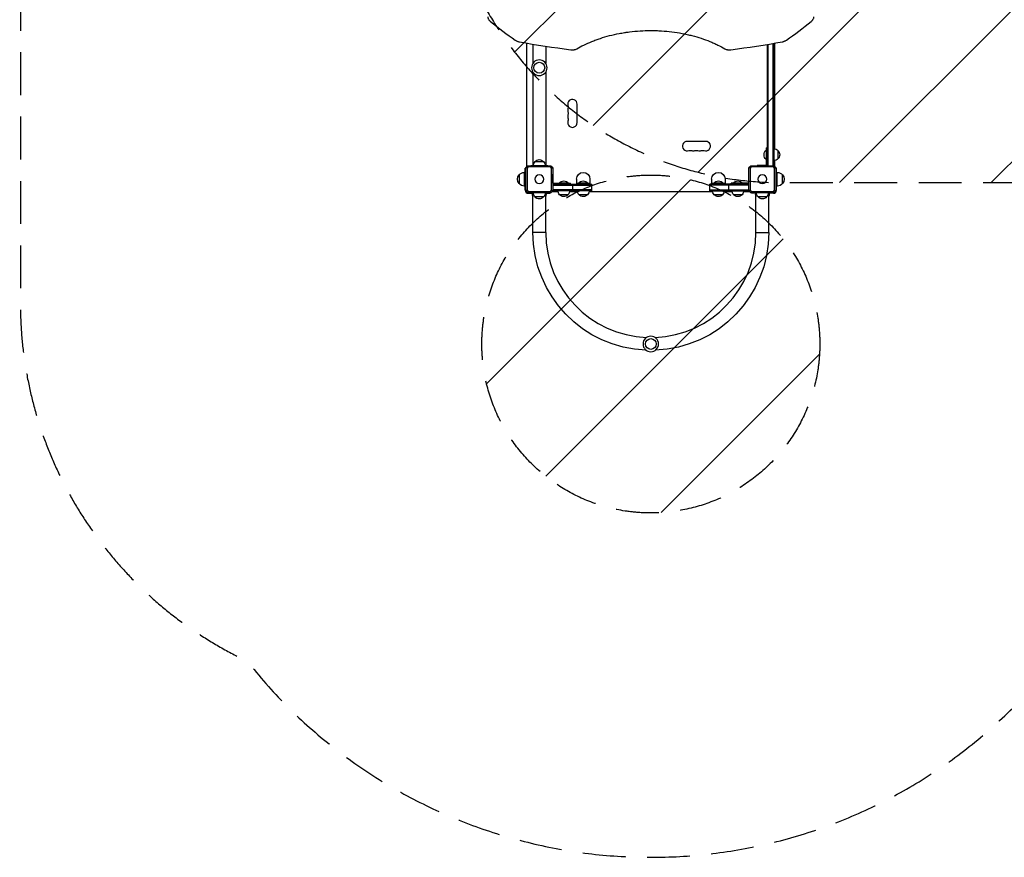
# Model space of a CAD drawing. Units: millimetres. Extents: x -2198 to 3629, y -2666 to 2466.
# Drawn here: x -2198 to 716, y -2666 to -188 of the extents above; entities that cross this region are included whole.
import ezdxf

# ---------------------------------------------------------------- set-up
doc = ezdxf.new("R2010")
doc.units = ezdxf.units.MM
doc.header["$LTSCALE"] = 20
doc.linetypes.add('HIDDEN', pattern=[9.525, 6.35, -3.175])
for name, color, linetype in [('2d', 230, 'Continuous'), ('EN-Free_Space', 10, 'HIDDEN'), ('EN-Free_Space_Hatch', 10, 'Continuous'), ('EN-Safetyzone', 93, 'HIDDEN')]:
    doc.layers.add(name, color=color, linetype=linetype)

msp = doc.modelspace()

# ---------------------------------------------------------------- hatches: boundary and pattern name
at = {"layer": 'EN-Free_Space_Hatch'}
h = msp.add_hatch(dxfattribs=at)
h.set_pattern_fill('ANSI31', color=256, scale=100, angle=180, style=0)
edge = h.paths.add_edge_path()
edge.add_arc((2129.4, 330), 1000, 270, 450)
edge.add_line((2129.4, 1330), (56.5, 1330))
edge.add_arc((56.5, 330), 1000, 90, 270)
edge.add_line((56.5, -670), (2129.4, -670))
h = msp.add_hatch(dxfattribs=at)
h.set_pattern_fill('ANSI31', color=256, scale=100, angle=180, style=0)
edge = h.paths.add_edge_path()
edge.add_arc((-330, -1147.5), 500, 0, 360)

# ---------------------------------------------------------------- linework, layer by layer
at = {"layer": '2d'}
for p, q in [((-697, -622), (-697, -257.2)), ((-679, -260.2), (-679, -317)), ((15, -619.9), (15, -260.9)), ((17.5, -619.9), (17.5, -260.5)), ((31.5, -258.2), (31.5, -619.9)), ((34, -257.7), (34, -619.9)), ((37, -570.3), (37, -257.2)), ((-641, -266.3), (-641, -317)), ((-679, -343), (-679, -619.5)), ((-641, -343), (-641, -619.5)), ((-548, -492.5), (-548, -437.5)), ((-167.5, -548), (-222.5, -548)), ((11.5, -573.5), (11.5, -601.5)), ((12, -573.5), (11.5, -573.5)), ((12, -619.5), (12, -567.5)), ((15, -567.5), (12, -567.5)), ((46, -575), (46, -600)), ((-672.5, -607.5), (-647.5, -607.5)), ((12, -601.5), (11.5, -601.5)), ((15, -587.5), (12, -587.5)), ((37, -622), (37, -604.7)), ((-704.3, -640), (-704.3, -680)), ((-701.5, -640), (-704.3, -640)), ((-700.1, -627.5), (-701.5, -627.5)), ((-701.5, -692.5), (-701.5, -627.5)), ((-700.1, -694.1), (-700.1, -625.9)), ((-699.9, -625.7), (-694.3, -620.1)), ((-697, -622), (-696.2, -622)), ((-692.7, -623.7), (-696.3, -627.3)), ((-696.3, -627.3), (-696.3, -692.7)), ((-694.1, -619.9), (-625.9, -619.9)), ((-627.3, -623.7), (-692.7, -623.7)), ((-685, -619.5), (-635, -619.5)), ((-685, -619.9), (-685, -619.5)), ((-635, -619.9), (-635, -619.5)), ((-623.7, -627.3), (-627.3, -623.7)), ((-625.7, -620.1), (-620.1, -625.7)), ((-623.7, -692.7), (-623.7, -627.3)), ((-619.9, -625.9), (-619.9, -694.1)), ((-40.1, -694.1), (-40.1, -625.9)), ((-39.9, -625.7), (-34.3, -620.1)), ((-32.7, -623.7), (-36.3, -627.3)), ((-36.3, -627.3), (-36.3, -692.7)), ((-34.1, -619.9), (34.1, -619.9)), ((32.7, -623.7), (-32.7, -623.7)), ((12, -619.5), (-15, -619.5)), ((-15, -619.9), (-15, -619.5)), ((0, -619.5), (0, -619.9)), ((36.3, -627.3), (32.7, -623.7)), ((34.3, -620.1), (39.9, -625.7)), ((37, -622), (36.2, -622)), ((36.3, -692.7), (36.3, -627.3)), ((40.1, -625.9), (40.1, -694.1)), ((41.5, -627.5), (40.1, -627.5)), ((41.5, -692.5), (41.5, -627.5)), ((41.5, -640), (44.3, -640)), ((44.3, -680), (44.3, -640)), ((-719.6, -647), (-719.6, -673)), ((-619.9, -645), (-619.5, -645)), ((-619.5, -660), (-619.9, -660)), ((-619.5, -672), (-619.5, -645)), ((-550, -659.8), (-550, -674.8)), ((-510, -659.8), (-510, -674.8)), ((-150, -659.8), (-150, -674.8)), ((-110, -659.8), (-110, -674.8)), ((-40.5, -645), (-40.5, -672)), ((-40.5, -645), (-40.1, -645)), ((-40.1, -660), (-40.5, -660)), ((59.6, -673), (59.6, -647)), ((-701.5, -680), (-704.3, -680)), ((-694.3, -699.9), (-699.9, -694.3)), ((-696.3, -692.7), (-692.7, -696.3)), ((-692.7, -696.3), (-627.3, -696.3)), ((-627.3, -696.3), (-623.7, -692.7)), ((-620.1, -694.3), (-625.7, -699.9)), ((-622, -697), (-622, -696.2)), ((-604.7, -697), (-622, -697)), ((-619.9, -675), (-505, -675)), ((-619.9, -677.5), (-505, -677.5)), ((-505, -691.5), (-619.9, -691.5)), ((-505, -694), (-619.9, -694)), ((-619.5, -672), (-567.5, -672)), ((-573.5, -671.5), (-601.5, -671.5)), ((-601.5, -672), (-601.5, -671.5)), ((-587.5, -675), (-587.5, -672)), ((-573.5, -672), (-573.5, -671.5)), ((-547.2, -697), (-570.3, -697)), ((-567.5, -675), (-567.5, -672)), ((-561, -694), (-561, -675)), ((-550, -671.8), (-510, -671.8)), ((-550, -674.8), (-510, -674.8)), ((-516, -671.3), (-544, -671.3)), ((-544, -671.8), (-544, -671.3)), ((-516, -671.8), (-516, -671.3)), ((-147.2, -697), (-512.8, -697)), ((-505, -694), (-505, -675)), ((-155, -694), (-155, -675)), ((-40.1, -675), (-155, -675)), ((-40.1, -677.5), (-155, -677.5)), ((-155, -691.5), (-40.1, -691.5)), ((-155, -694), (-40.1, -694)), ((-150, -671.8), (-110, -671.8)), ((-150, -674.8), (-110, -674.8)), ((-116, -671.3), (-144, -671.3)), ((-144, -671.8), (-144, -671.3)), ((-116, -671.8), (-116, -671.3)), ((-89.7, -697), (-112.8, -697)), ((-99, -694), (-99, -675)), ((-40.5, -672), (-92.5, -672)), ((-92.5, -675), (-92.5, -672)), ((-58.5, -671.5), (-86.5, -671.5)), ((-86.5, -672), (-86.5, -671.5)), ((-72.5, -675), (-72.5, -672)), ((-58.5, -672), (-58.5, -671.5)), ((-38, -697), (-55.3, -697)), ((-34.3, -699.9), (-39.9, -694.3)), ((-38, -697), (-38, -696.2)), ((-36.3, -692.7), (-32.7, -696.3)), ((-32.7, -696.3), (32.7, -696.3)), ((32.7, -696.3), (36.3, -692.7)), ((39.9, -694.3), (34.3, -699.9)), ((41.5, -680), (44.3, -680)), ((-625.9, -700.1), (-694.1, -700.1)), ((-692.5, -701.5), (-679, -701.5)), ((-685, -700.1), (-685, -700.5)), ((-635, -700.5), (-685, -700.5)), ((-680, -701.5), (-680, -704.3)), ((-680, -704.3), (-679, -704.3)), ((-679, -817.5), (-679, -700.5)), ((-647.5, -712.5), (-672.5, -712.5)), ((-641, -817.5), (-641, -700.5)), ((-641, -701.5), (-627.5, -701.5)), ((-641, -704.3), (-640, -704.3)), ((-640, -701.5), (-640, -704.3)), ((-635, -700.1), (-635, -700.5)), ((-627.5, -701.5), (-627.5, -700.1)), ((-575, -706), (-600, -706)), ((-517.5, -706), (-542.5, -706)), ((-117.5, -706), (-142.5, -706)), ((-60, -706), (-85, -706)), ((34.1, -700.1), (-34.1, -700.1)), ((-32.5, -700.1), (-32.5, -701.5)), ((-19, -701.5), (-32.5, -701.5)), ((-25, -700.1), (-25, -700.5)), ((25, -700.5), (-25, -700.5)), ((-20, -701.5), (-20, -704.3)), ((-20, -704.3), (-19, -704.3)), ((-19, -817.5), (-19, -700.5)), ((12.5, -712.5), (-12.5, -712.5)), ((19, -817.5), (19, -700.5)), ((32.5, -701.5), (19, -701.5)), ((19, -704.3), (20, -704.3)), ((20, -701.5), (20, -704.3)), ((25, -700.1), (25, -700.5)), ((-641, -817.5), (-679, -817.5)), ((-19, -817.5), (19, -817.5))]:
    msp.add_line(p, q, dxfattribs=at)
at = {"layer": '2d', "extrusion": (0, 0, -1)}
for centre, radius in [((660, -330), 23), ((660, -660), 13), ((0, -660), 13), ((330, -1147.5), 23)]:
    msp.add_circle(centre, radius, dxfattribs=at)
at = {"layer": '2d'}
for centre in [(-660, -330), (-330, -1147.5)]:
    msp.add_circle(centre, 16, dxfattribs=at)
for centre, radius, start, end in [((-562, -437.5), 14, 0, 199.1099), ((-562, -455.8), 14, 160.8901, 199.1099), ((-562, -474.2), 14, 160.8901, 199.1099), ((-562, -492.5), 14, 160.8901, 0), ((-222.5, -562), 14, 90, 289.1099), ((-167.5, -562), 14, 250.8901, 90), ((-204.2, -562), 14, 250.8901, 289.1099), ((-185.8, -562), 14, 250.8901, 289.1099), ((-692.5, -692.5), 9, 180, 270), ((32.5, -692.5), 9, 270, 0), ((-330, -817.5), 311, 180, 267.6817), ((-330, -817.5), 311, 272.3183, 0)]:
    msp.add_arc(centre, radius, start, end, dxfattribs=at)
at = {"layer": '2d', "extrusion": (0, 0, -1)}
for centre, radius, start, end in [((588.5, -446.7), 14, 160.8901, 199.1099), ((588.5, -465), 14, 160.8901, 199.1099), ((588.5, -483.3), 14, 160.8901, 199.1099), ((213.3, -588.5), 14, 70.8901, 109.1099), ((195, -588.5), 14, 70.8901, 109.1099), ((176.7, -588.5), 14, 70.8901, 109.1099), ((-23.3, -587.5), 18.3, 310.1905, 49.8095), ((-33.8, -587), 17, 90.6413, 135.8135), ((-34.5, -587.5), 17, 132.6679, 227.3321), ((660.5, -619.7), 17, 0.6413, 45.8135), ((660, -619), 17, 42.6679, 137.3321), ((659.5, -619.7), 17, 134.1865, 179.3587), ((-33.8, -588), 17, 224.1865, 269.3587), ((704.3, -660), 20, 39.9785, 90), ((530, -659.8), 20, 0, 180), ((130, -659.8), 20, 0, 180), ((-44.3, -660), 20, 90, 140.0215), ((704.4, -660), 20, 319.4584, 40.5416), ((587.5, -683.3), 18.3, 40.1905, 139.8095), ((530, -683.1), 18.3, 40.1905, 139.8095), ((130, -683.1), 18.3, 40.1905, 139.8095), ((72.5, -683.3), 18.3, 40.1905, 139.8095), ((-44.4, -660), 20, 139.4584, 220.5416), ((704.3, -660), 20, 270, 320.0215), ((588, -693.8), 17, 314.1865, 359.3587), ((587, -693.8), 17, 180.6413, 225.8135), ((530.5, -693.8), 17, 314.1865, 359.3587), ((529.5, -693.8), 17, 180.6413, 225.8135), ((130.5, -693.8), 17, 314.1865, 359.3587), ((129.5, -693.8), 17, 180.6413, 225.8135), ((73, -693.8), 17, 314.1865, 359.3587), ((72, -693.8), 17, 180.6413, 225.8135), ((-44.3, -660), 20, 219.9785, 270), ((660, -704.3), 20, 341.8051, 0), ((660.5, -700.3), 17, 314.1865, 359.3587), ((660, -701), 17, 222.6679, 317.3321), ((659.5, -700.3), 17, 180.6413, 225.8135), ((660, -704.3), 20, 180, 198.1949), ((587.5, -694.5), 17, 222.6679, 317.3321), ((530, -694.5), 17, 222.6679, 317.3321), ((130, -694.5), 17, 222.6679, 317.3321), ((72.5, -694.5), 17, 222.6679, 317.3321), ((0, -704.3), 20, 341.8051, 0), ((0.5, -700.3), 17, 314.1865, 359.3587), ((0, -701), 17, 222.6679, 317.3321), ((-0.5, -700.3), 17, 180.6413, 225.8135), ((0, -704.3), 20, 180, 198.1949), ((330, -817.5), 349, 272.1884, 0), ((330, -817.5), 349, 180, 267.8116)]:
    msp.add_arc(centre, radius, start, end, dxfattribs=at)
at = {"layer": '2d'}
for points, knots in [([(-812, -179.3), (-812.2, -180.5), (-812.2, -181.7), (-811.8, -183.4), (-811.6, -184), (-811.3, -184.9), (-811.1, -185.2), (-810.9, -185.8), (-810.7, -186.1), (-809.9, -187.6), (-809.1, -188.7), (-807.6, -190.4), (-807.1, -191), (-806, -192.1), (-805.4, -192.6), (-804.7, -193.1)], [0, 0, 0, 0, 0.00587828, 0.00587828, 0.00881742, 0.00881742, 0.01028699, 0.01028699, 0.01175656, 0.01175656, 0.01763483, 0.01763483, 0.02057397, 0.02057397, 0.02351311, 0.02351311, 0.02351311, 0.02351311]), ([(144.7, -193.1), (146, -192.1), (147.1, -191), (148.6, -189.3), (149, -188.8), (149.7, -187.9), (149.9, -187.6), (150.2, -187), (150.4, -186.7), (151.2, -185.2), (151.6, -184.1), (152, -182.6), (152, -182.3), (152.1, -181.7), (152.1, -181.4), (152.1, -180.5), (152.1, -179.9), (152, -179.3)], [0, 0, 0, 0, 0.00589715, 0.00589715, 0.00884572, 0.00884572, 0.01032001, 0.01032001, 0.0117943, 0.0117943, 0.01769145, 0.01769145, 0.01916574, 0.01916574, 0.02064002, 0.02064002, 0.0235886, 0.0235886, 0.0235886, 0.0235886]), ([(-549.3, -274.2), (-542.6, -270.3), (-535.6, -266.5), (-520.8, -259.2), (-513, -255.7), (-502.7, -251.6), (-500.6, -250.8), (-496.4, -249.1), (-494.3, -248.4), (-487.9, -246), (-483.6, -244.5), (-470.5, -240.2), (-461.4, -237.5), (-442.8, -232.7), (-433.2, -230.6), (-418.4, -227.7), (-413.4, -226.9), (-407, -225.8), (-405.8, -225.7), (-403.2, -225.3), (-401.9, -225.1), (-398.1, -224.5), (-395.5, -224.2), (-382.7, -222.6), (-372.4, -221.6), (-351.5, -220.3), (-341.1, -219.9), (-325.2, -219.9), (-319.9, -220), (-311.9, -220.2), (-309.3, -220.3), (-304, -220.6), (-301.3, -220.7), (-288.2, -221.5), (-277.8, -222.5), (-257.4, -225.1), (-247.3, -226.7), (-234.9, -229), (-232.4, -229.5), (-227.5, -230.5), (-225, -231.1), (-217.7, -232.7), (-213, -233.8), (-198.8, -237.5), (-189.7, -240.1), (-172.1, -245.9), (-163.6, -249), (-153.4, -253.2), (-151.3, -254), (-147.3, -255.7), (-145.3, -256.6), (-139.4, -259.2), (-135.6, -261), (-124.5, -266.5), (-117.4, -270.3), (-110.7, -274.2)], [0.0408388, 0.0408388, 0.0408388, 0.0408388, 0.0723558, 0.0723558, 0.1038728, 0.1038728, 0.111752, 0.111752, 0.1196312, 0.1196312, 0.1353897, 0.1353897, 0.1669067, 0.1669067, 0.1984236, 0.1984236, 0.2141821, 0.2141821, 0.2181217, 0.2181217, 0.2220614, 0.2220614, 0.2299406, 0.2299406, 0.2614576, 0.2614576, 0.2929745, 0.2929745, 0.308733, 0.308733, 0.3166123, 0.3166123, 0.3244915, 0.3244915, 0.3560085, 0.3560085, 0.3875254, 0.3875254, 0.3954047, 0.3954047, 0.4032839, 0.4032839, 0.4190424, 0.4190424, 0.4505593, 0.4505593, 0.4820763, 0.4820763, 0.4899555, 0.4899555, 0.4978348, 0.4978348, 0.5135933, 0.5135933, 0.5451102, 0.5451102, 0.5451102, 0.5451102]), ([(-731, -248.6), (-730.2, -249.2), (-729.3, -249.7), (-727.5, -250.7), (-726.5, -251.1), (-724.4, -252), (-723.3, -252.3), (-721.1, -253), (-719.9, -253.2), (-718.8, -253.4)], [0, 0, 0, 0, 0.00355599, 0.00355599, 0.00711198, 0.00711198, 0.01066797, 0.01066797, 0.01422396, 0.01422396, 0.01422396, 0.01422396]), ([(58.8, -253.4), (59.9, -253.2), (61.1, -253), (62.8, -252.5), (63.3, -252.3), (64.4, -251.9), (64.9, -251.8), (66.5, -251.1), (67.5, -250.7), (69.3, -249.7), (70.2, -249.2), (71, -248.6)], [0, 0, 0, 0, 0.00355532, 0.00355532, 0.00533298, 0.00533298, 0.00711064, 0.00711064, 0.01066597, 0.01066597, 0.01422129, 0.01422129, 0.01422129, 0.01422129]), ([(-567.1, -276.7), (-565.4, -276.9), (-563.8, -277), (-561.7, -277), (-561.3, -277), (-560.5, -277), (-560.1, -277), (-558.9, -276.9), (-558.1, -276.8), (-556.5, -276.6), (-555.8, -276.5), (-554.7, -276.2), (-554.3, -276.1), (-553.6, -276), (-553.3, -275.9), (-551.6, -275.3), (-550.3, -274.8), (-549.3, -274.2)], [0, 0, 0, 0, 0.00495436, 0.00495436, 0.00619295, 0.00619295, 0.00743154, 0.00743154, 0.00990872, 0.00990872, 0.01238589, 0.01238589, 0.01362448, 0.01362448, 0.01486307, 0.01486307, 0.01981743, 0.01981743, 0.01981743, 0.01981743]), ([(-110.7, -274.2), (-109.7, -274.8), (-108.4, -275.3), (-106.4, -276), (-105.7, -276.1), (-104.2, -276.5), (-103.5, -276.6), (-101.9, -276.8), (-101.1, -276.9), (-99.5, -277), (-98.7, -277), (-97, -277), (-96.2, -277), (-94.6, -276.9), (-93.7, -276.8), (-92.9, -276.7)], [0, 0, 0, 0, 0.00494971, 0.00494971, 0.00742457, 0.00742457, 0.00989943, 0.00989943, 0.01237429, 0.01237429, 0.01484914, 0.01484914, 0.017324, 0.017324, 0.01979886, 0.01979886, 0.01979886, 0.01979886])]:
    msp.add_open_spline(points, degree=3, knots=knots, dxfattribs=at)
for points in [[(-804.7, -193.1), (-780.4, -212.5), (-755.8, -231), (-731, -248.6)], [(71, -248.6), (95.8, -231), (120.4, -212.5), (144.7, -193.1)], [(-718.8, -253.4), (-668.4, -262.4), (-617.8, -270.1), (-567.1, -276.7)], [(-92.9, -276.7), (-42.2, -270.1), (8.4, -262.4), (58.8, -253.4)], [(-696.3, -627.3), (-697.5, -626.8), (-698.7, -626.2), (-699.9, -625.7)], [(-692.7, -623.7), (-693.2, -622.5), (-693.8, -621.3), (-694.3, -620.1)], [(-627.3, -623.7), (-626.8, -622.5), (-626.2, -621.3), (-625.7, -620.1)], [(-623.7, -627.3), (-622.5, -626.8), (-621.3, -626.2), (-620.1, -625.7)], [(-36.3, -627.3), (-37.5, -626.8), (-38.7, -626.2), (-39.9, -625.7)], [(-32.7, -623.7), (-33.2, -622.5), (-33.8, -621.3), (-34.3, -620.1)], [(32.7, -623.7), (33.2, -622.5), (33.8, -621.3), (34.3, -620.1)], [(36.3, -627.3), (37.5, -626.8), (38.7, -626.2), (39.9, -625.7)], [(-696.3, -692.7), (-697.5, -693.2), (-698.7, -693.8), (-699.9, -694.3)], [(-692.7, -696.3), (-693.2, -697.5), (-693.8, -698.7), (-694.3, -699.9)], [(-627.3, -696.3), (-626.8, -697.5), (-626.2, -698.7), (-625.7, -699.9)], [(-623.7, -692.7), (-622.5, -693.2), (-621.3, -693.8), (-620.1, -694.3)], [(-36.3, -692.7), (-37.5, -693.2), (-38.7, -693.8), (-39.9, -694.3)], [(-32.7, -696.3), (-33.2, -697.5), (-33.8, -698.7), (-34.3, -699.9)], [(32.7, -696.3), (33.2, -697.5), (33.8, -698.7), (34.3, -699.9)], [(36.3, -692.7), (37.5, -693.2), (38.7, -693.8), (39.9, -694.3)]]:
    msp.add_open_spline(points, degree=3, dxfattribs=at)
for points, weights in [([(-699.9, -625.7), (-700, -625.8), (-700.1, -625.9)], [1.00019187061, 1.00009621232, 1]), ([(-694.1, -619.9), (-694.2, -620), (-694.3, -620.1)], [1, 1.00009621232, 1.00019187061]), ([(-625.7, -620.1), (-625.8, -620), (-625.9, -619.9)], [1.00019187061, 1.00009621232, 1]), ([(-619.9, -625.9), (-620, -625.8), (-620.1, -625.7)], [1, 1.00009621232, 1.00019187061]), ([(-39.9, -625.7), (-40, -625.8), (-40.1, -625.9)], [1.00019187061, 1.00009621232, 1]), ([(-34.1, -619.9), (-34.2, -620), (-34.3, -620.1)], [1, 1.00009621232, 1.00019187061]), ([(34.3, -620.1), (34.2, -620), (34.1, -619.9)], [1.00019187061, 1.00009621232, 1]), ([(40.1, -625.9), (40, -625.8), (39.9, -625.7)], [1, 1.00009621232, 1.00019187061]), ([(-700.1, -694.1), (-700, -694.2), (-699.9, -694.3)], [1, 1.00009621232, 1.00019187061]), ([(-620.1, -694.3), (-620, -694.2), (-619.9, -694.1)], [1.00019187061, 1.00009621232, 1]), ([(-40.1, -694.1), (-40, -694.2), (-39.9, -694.3)], [1, 1.00009621232, 1.00019187061]), ([(39.9, -694.3), (40, -694.2), (40.1, -694.1)], [1.00019187061, 1.00009621232, 1]), ([(-694.3, -699.9), (-694.2, -700), (-694.1, -700.1)], [1.00019187061, 1.00009621232, 1]), ([(-625.9, -700.1), (-625.8, -700), (-625.7, -699.9)], [1, 1.00009621232, 1.00019187061]), ([(-34.3, -699.9), (-34.2, -700), (-34.1, -700.1)], [1.00019187061, 1.00009621232, 1]), ([(34.1, -700.1), (34.2, -700), (34.3, -699.9)], [1, 1.00009621232, 1.00019187061])]:
    msp.add_rational_spline(points, weights, degree=2, dxfattribs=at)
at = {"layer": 'EN-Free_Space', "flags": 128}
msp.add_lwpolyline([(2129.4, -670, 1), (2129.4, 1330), (56.5, 1330, 1), (56.5, -670), (2129.4, -670)], format="xyb", close=True, dxfattribs=at)
at = {"layer": 'EN-Free_Space'}
msp.add_circle((-330, -1147.5), 500, dxfattribs=at)
at = {"layer": 'EN-Safetyzone', "flags": 128}
msp.add_lwpolyline([(648.9, 2163.1, 0.162011), (-261.2, 2466), (-398.8, 2466, 0.162221), (-1309.9, 2162.4, 0.343988), (-2195.5, 1027.5), (-2195.5, 774.9, 0.012912), (-2197.5, 697.5), (-2197.5, -37.5, 0.012912), (-2195.5, -114.9), (-2195.5, -1027.5, 0.290276), (-1524.6, -2085.7, 0.485797), (863.5, -2087.2, 0.228124), (1505.1, -1300.9, 0.119578), (1990.5, -920.8), (2629.4, -920.8, 0.414214), (3629.4, 79.2), (3629.4, 580.9, 0.414214), (2629.4, 1580.9), (1990.5, 1580.9, 0.233351), (965.9, 2083.9), (870.3, 2084, 0.050355), (648.9, 2163.1)], format="xyb", close=True, dxfattribs=at)

doc.saveas('drawing.dxf')
